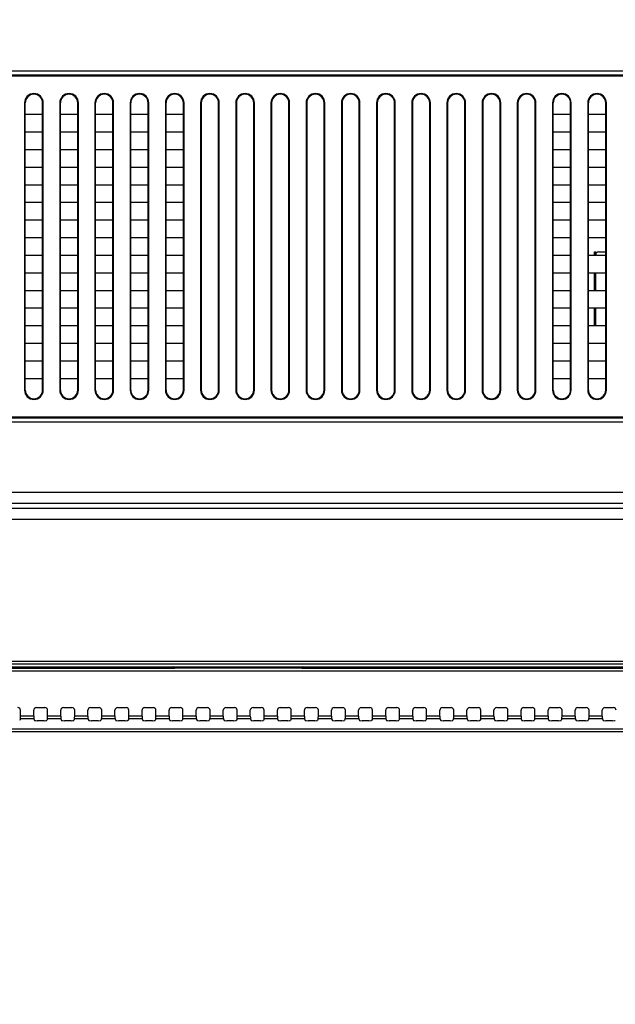
# Model space of a CAD drawing. Units: millimetres. Extents: x 0 to 5000, y 0 to 2500.
# Drawn here: x 4033 to 4143, y 1071 to 1252 of the extents above; entities that cross this region are included whole.
import ezdxf

# ---------------------------------------------------------------- set-up
doc = ezdxf.new("R2010")
doc.units = ezdxf.units.MM
doc.header["$LTSCALE"] = 275
doc.layers.get('0').update_dxf_attribs({"linetype": 'CONTINUOUS'})
for name, color, linetype in [('7_ALL_FEATURES', 7, 'CONTINUOUS'), ('DEF_DRAFT_DIM', 7, 'CONTINUOUS'), ('MANIFOLD_SOLID_BREP_1481440', 7, 'CONTINUOUS')]:
    doc.layers.add(name, color=color, linetype=linetype)
doc.styles.get("Standard").update_dxf_attribs({"font": 'txt', "width": 0.8})
doc.dimstyles.new('DIMSTYLE_1', dxfattribs={"dimtxt": 7, "dimasz": 0.1875, "dimexe": 0.125, "dimexo": 0.0625, "dimgap": 3.5, "dimtad": 0, "dimtih": 1, "dimtoh": 1, "dimdsep": 46, "dimtxsty": 'Standard', "dimblk": 'CLOSED', "dimblk1": 'CLOSED', "dimblk2": 'CLOSED', "dimcen": 0.09, "dimadec": 0, "dimazin": 0, "dimtfac": 1, "dimtofl": 0, "dimtmove": 0, "dimatfit": 3, "dimldrblk": 'CLOSED', "dimfxl": 1, "dimtolj": 1, "dimarcsym": 0})

# ---------------------------------------------------------------- blocks, each defined once
blk = doc.blocks.new('_CLOSED')
at = {"color": 0, "linetype": 'ByBlock'}
for p, q in [((0, 0), (-1, 0.17)), ((-1, 0.17), (-1, -0.17)), ((-1, -0.17), (0, 0)), ((-1, 0), (0, 0))]:
    blk.add_line(p, q, dxfattribs=at)
blk = doc.blocks.new('*D29')
at = {"layer": 'DEF_DRAFT_DIM', "color": 2, "linetype": 'Continuous'}
for p, q in [((3974.46, 1427.01), (3974.46, 1430.64)), ((3974.46, 1430.51), (4243.55, 1430.51)), ((4552.9, 1430.51), (4284.15, 1430.51)), ((4552.9, 1427.01), (4552.9, 1430.64)), ((3974.46, 1011.83), (3974.46, 1427.01)), ((4552.9, 1357.85), (4552.9, 1427.01))]:
    blk.add_line(p, q, dxfattribs=at)
at = {"layer": 'DEF_DRAFT_DIM', "color": 2, "linetype": 'Continuous', "xscale": 0.1875, "yscale": 0.1875, "zscale": 0.1875, "rotation": 180}
blk.add_blockref('_CLOSED', (3974.46, 1430.51), dxfattribs=at)
at = {"layer": 'DEF_DRAFT_DIM', "color": 2, "linetype": 'Continuous', "xscale": 0.1875, "yscale": 0.1875, "zscale": 0.1875}
blk.add_blockref('_CLOSED', (4552.9, 1430.51), dxfattribs=at)
at = {"layer": 'DEF_DRAFT_DIM', "color": 2, "linetype": 'Continuous', "insert": (4263.85, 1434.01), "char_height": 7, "width": 33.6, "attachment_point": 2, "line_spacing_factor": 0.9}
blk.add_mtext('578.45', dxfattribs=at)

msp = doc.modelspace()

# ---------------------------------------------------------------- linework, layer by layer
at = {"layer": '7_ALL_FEATURES', "color": 7, "linetype": 'Continuous'}
for p, q in [((3311.71, 1242.977), (4337.21, 1242.977)), ((3311.71, 1242.27), (4337.21, 1242.27)), ((3311.71, 1242.063), (4337.21, 1242.063)), ((4033.987, 1237.063), (4034.11, 1237.063)), ((4033.987, 1237.063), (4033.987, 1184.063)), ((4034.11, 1184.063), (4034.11, 1237.063)), ((4037.433, 1237.063), (4037.31, 1237.063)), ((4037.31, 1184.063), (4037.31, 1237.063)), ((4037.433, 1184.063), (4037.433, 1237.063)), ((4040.487, 1237.063), (4040.61, 1237.063)), ((4040.487, 1237.063), (4040.487, 1184.063)), ((4040.61, 1184.063), (4040.61, 1237.063)), ((4043.933, 1237.063), (4043.81, 1237.063)), ((4043.81, 1184.063), (4043.81, 1237.063)), ((4043.933, 1184.063), (4043.933, 1237.063)), ((4046.987, 1237.063), (4047.11, 1237.063)), ((4046.987, 1237.063), (4046.987, 1184.063)), ((4047.11, 1184.063), (4047.11, 1237.063)), ((4050.433, 1237.063), (4050.31, 1237.063)), ((4050.31, 1184.063), (4050.31, 1237.063)), ((4050.433, 1184.063), (4050.433, 1237.063)), ((4053.487, 1237.063), (4053.61, 1237.063)), ((4053.487, 1237.063), (4053.487, 1184.063)), ((4053.61, 1184.063), (4053.61, 1237.063)), ((4056.933, 1237.063), (4056.81, 1237.063)), ((4056.81, 1184.063), (4056.81, 1237.063)), ((4056.933, 1184.063), (4056.933, 1237.063)), ((4059.987, 1237.063), (4060.11, 1237.063)), ((4059.987, 1237.063), (4059.987, 1184.063)), ((4060.11, 1184.063), (4060.11, 1237.063)), ((4063.433, 1237.063), (4063.31, 1237.063)), ((4063.31, 1184.063), (4063.31, 1237.063)), ((4063.433, 1184.063), (4063.433, 1237.063)), ((4066.487, 1237.063), (4066.61, 1237.063)), ((4066.487, 1237.063), (4066.487, 1184.063)), ((4066.61, 1237.063), (4066.61, 1184.063)), ((4069.933, 1237.063), (4069.81, 1237.063)), ((4069.81, 1184.063), (4069.81, 1237.063)), ((4069.933, 1184.063), (4069.933, 1237.063)), ((4072.987, 1237.063), (4073.11, 1237.063)), ((4072.987, 1237.063), (4072.987, 1184.063)), ((4073.11, 1237.063), (4073.11, 1184.063)), ((4076.433, 1237.063), (4076.31, 1237.063)), ((4076.31, 1184.063), (4076.31, 1237.063)), ((4076.433, 1184.063), (4076.433, 1237.063)), ((4079.487, 1237.063), (4079.61, 1237.063)), ((4079.487, 1237.063), (4079.487, 1184.063)), ((4079.61, 1237.063), (4079.61, 1184.063)), ((4082.933, 1237.063), (4082.81, 1237.063)), ((4082.81, 1184.063), (4082.81, 1237.063)), ((4082.933, 1184.063), (4082.933, 1237.063)), ((4085.987, 1237.063), (4086.11, 1237.063)), ((4085.987, 1237.063), (4085.987, 1184.063)), ((4086.11, 1237.063), (4086.11, 1184.063)), ((4089.433, 1237.063), (4089.31, 1237.063)), ((4089.31, 1184.063), (4089.31, 1237.063)), ((4089.433, 1184.063), (4089.433, 1237.063)), ((4092.487, 1237.063), (4092.61, 1237.063)), ((4092.487, 1237.063), (4092.487, 1184.063)), ((4092.61, 1237.063), (4092.61, 1184.063)), ((4095.933, 1237.063), (4095.81, 1237.063)), ((4095.81, 1184.063), (4095.81, 1237.063)), ((4095.933, 1184.063), (4095.933, 1237.063)), ((4098.987, 1237.063), (4099.11, 1237.063)), ((4098.987, 1237.063), (4098.987, 1184.063)), ((4099.11, 1237.063), (4099.11, 1184.063)), ((4102.433, 1237.063), (4102.31, 1237.063)), ((4102.31, 1184.063), (4102.31, 1237.063)), ((4102.433, 1184.063), (4102.433, 1237.063)), ((4105.487, 1237.063), (4105.61, 1237.063)), ((4105.487, 1237.063), (4105.487, 1184.063)), ((4105.61, 1237.063), (4105.61, 1184.063)), ((4108.933, 1237.063), (4108.81, 1237.063)), ((4108.81, 1184.063), (4108.81, 1237.063)), ((4108.933, 1184.063), (4108.933, 1237.063)), ((4111.987, 1237.063), (4112.11, 1237.063)), ((4111.987, 1237.063), (4111.987, 1184.063)), ((4112.11, 1237.063), (4112.11, 1184.063)), ((4115.433, 1237.063), (4115.31, 1237.063)), ((4115.31, 1184.063), (4115.31, 1237.063)), ((4115.433, 1184.063), (4115.433, 1237.063)), ((4118.487, 1237.063), (4118.61, 1237.063)), ((4118.487, 1237.063), (4118.487, 1184.063)), ((4118.61, 1237.063), (4118.61, 1184.063)), ((4121.933, 1237.063), (4121.81, 1237.063)), ((4121.81, 1184.063), (4121.81, 1237.063)), ((4121.933, 1184.063), (4121.933, 1237.063)), ((4124.987, 1237.063), (4125.11, 1237.063)), ((4124.987, 1237.063), (4124.987, 1184.063)), ((4125.11, 1237.063), (4125.11, 1184.063)), ((4128.433, 1237.063), (4128.31, 1237.063)), ((4128.31, 1184.063), (4128.31, 1237.063)), ((4128.433, 1184.063), (4128.433, 1237.063)), ((4131.487, 1237.063), (4131.61, 1237.063)), ((4131.487, 1237.063), (4131.487, 1184.063)), ((4131.61, 1184.063), (4131.61, 1237.063)), ((4134.933, 1237.063), (4134.81, 1237.063)), ((4134.81, 1184.063), (4134.81, 1237.063)), ((4134.933, 1184.063), (4134.933, 1237.063)), ((4137.987, 1237.063), (4138.11, 1237.063)), ((4137.987, 1237.063), (4137.987, 1184.063)), ((4138.11, 1184.063), (4138.11, 1237.063)), ((4141.433, 1237.063), (4141.31, 1237.063)), ((4141.31, 1184.063), (4141.31, 1237.063)), ((4141.433, 1184.063), (4141.433, 1237.063)), ((4034.11, 1234.963), (4037.31, 1234.963)), ((4040.61, 1234.963), (4043.81, 1234.963)), ((4047.11, 1234.963), (4050.31, 1234.963)), ((4053.61, 1234.963), (4056.81, 1234.963)), ((4060.11, 1234.963), (4063.31, 1234.963)), ((4131.61, 1234.963), (4134.81, 1234.963)), ((4138.11, 1234.963), (4141.31, 1234.963)), ((4037.31, 1231.663), (4034.11, 1231.663)), ((4043.81, 1231.663), (4040.61, 1231.663)), ((4050.31, 1231.663), (4047.11, 1231.663)), ((4056.81, 1231.663), (4053.61, 1231.663)), ((4063.31, 1231.663), (4060.11, 1231.663)), ((4134.81, 1231.663), (4131.61, 1231.663)), ((4141.31, 1231.663), (4138.11, 1231.663)), ((4034.11, 1228.463), (4037.31, 1228.463)), ((4040.61, 1228.463), (4043.81, 1228.463)), ((4047.11, 1228.463), (4050.31, 1228.463)), ((4053.61, 1228.463), (4056.81, 1228.463)), ((4060.11, 1228.463), (4063.31, 1228.463)), ((4131.61, 1228.463), (4134.81, 1228.463)), ((4138.11, 1228.463), (4141.31, 1228.463)), ((4037.31, 1225.163), (4034.11, 1225.163)), ((4043.81, 1225.163), (4040.61, 1225.163)), ((4050.31, 1225.163), (4047.11, 1225.163)), ((4056.81, 1225.163), (4053.61, 1225.163)), ((4063.31, 1225.163), (4060.11, 1225.163)), ((4134.81, 1225.163), (4131.61, 1225.163)), ((4141.31, 1225.163), (4138.11, 1225.163)), ((4034.11, 1221.963), (4037.31, 1221.963)), ((4040.61, 1221.963), (4043.81, 1221.963)), ((4047.11, 1221.963), (4050.31, 1221.963)), ((4053.61, 1221.963), (4056.81, 1221.963)), ((4060.11, 1221.963), (4063.31, 1221.963)), ((4131.61, 1221.963), (4134.81, 1221.963)), ((4138.11, 1221.963), (4141.31, 1221.963)), ((4037.31, 1218.663), (4034.11, 1218.663)), ((4043.81, 1218.663), (4040.61, 1218.663)), ((4050.31, 1218.663), (4047.11, 1218.663)), ((4056.81, 1218.663), (4053.61, 1218.663)), ((4063.31, 1218.663), (4060.11, 1218.663)), ((4134.81, 1218.663), (4131.61, 1218.663)), ((4141.31, 1218.663), (4138.11, 1218.663)), ((4034.11, 1215.463), (4037.31, 1215.463)), ((4040.61, 1215.463), (4043.81, 1215.463)), ((4047.11, 1215.463), (4050.31, 1215.463)), ((4053.61, 1215.463), (4056.81, 1215.463)), ((4060.11, 1215.463), (4063.31, 1215.463)), ((4131.61, 1215.463), (4134.81, 1215.463)), ((4138.11, 1215.463), (4141.31, 1215.463)), ((4037.31, 1212.163), (4034.11, 1212.163)), ((4043.81, 1212.163), (4040.61, 1212.163)), ((4050.31, 1212.163), (4047.11, 1212.163)), ((4056.81, 1212.163), (4053.61, 1212.163)), ((4063.31, 1212.163), (4060.11, 1212.163)), ((4134.81, 1212.163), (4131.61, 1212.163)), ((4141.31, 1212.163), (4138.11, 1212.163)), ((4034.11, 1208.963), (4037.31, 1208.963)), ((4040.61, 1208.963), (4043.81, 1208.963)), ((4047.11, 1208.963), (4050.31, 1208.963)), ((4053.61, 1208.963), (4056.81, 1208.963)), ((4060.11, 1208.963), (4063.31, 1208.963)), ((4131.61, 1208.963), (4134.81, 1208.963)), ((4138.11, 1208.963), (4141.31, 1208.963)), ((4037.31, 1205.663), (4034.11, 1205.663)), ((4043.81, 1205.663), (4040.61, 1205.663)), ((4050.31, 1205.663), (4047.11, 1205.663)), ((4056.81, 1205.663), (4053.61, 1205.663)), ((4063.31, 1205.663), (4060.11, 1205.663)), ((4134.81, 1205.663), (4131.61, 1205.663)), ((4141.31, 1205.663), (4138.11, 1205.663)), ((4034.11, 1202.463), (4037.31, 1202.463)), ((4040.61, 1202.463), (4043.81, 1202.463)), ((4047.11, 1202.463), (4050.31, 1202.463)), ((4053.61, 1202.463), (4056.81, 1202.463)), ((4060.11, 1202.463), (4063.31, 1202.463)), ((4131.61, 1202.463), (4134.81, 1202.463)), ((4138.11, 1202.463), (4141.31, 1202.463)), ((4037.31, 1199.163), (4034.11, 1199.163)), ((4043.81, 1199.163), (4040.61, 1199.163)), ((4050.31, 1199.163), (4047.11, 1199.163)), ((4056.81, 1199.163), (4053.61, 1199.163)), ((4063.31, 1199.163), (4060.11, 1199.163)), ((4134.81, 1199.163), (4131.61, 1199.163)), ((4141.31, 1199.163), (4138.11, 1199.163)), ((4034.11, 1195.963), (4037.31, 1195.963)), ((4040.61, 1195.963), (4043.81, 1195.963)), ((4047.11, 1195.963), (4050.31, 1195.963)), ((4053.61, 1195.963), (4056.81, 1195.963)), ((4060.11, 1195.963), (4063.31, 1195.963)), ((4131.61, 1195.963), (4134.81, 1195.963)), ((4138.11, 1195.963), (4141.31, 1195.963)), ((4037.31, 1192.663), (4034.11, 1192.663)), ((4043.81, 1192.663), (4040.61, 1192.663)), ((4050.31, 1192.663), (4047.11, 1192.663)), ((4056.81, 1192.663), (4053.61, 1192.663)), ((4063.31, 1192.663), (4060.11, 1192.663)), ((4134.81, 1192.663), (4131.61, 1192.663)), ((4141.31, 1192.663), (4138.11, 1192.663)), ((4034.11, 1189.463), (4037.31, 1189.463)), ((4040.61, 1189.463), (4043.81, 1189.463)), ((4047.11, 1189.463), (4050.31, 1189.463)), ((4053.61, 1189.463), (4056.81, 1189.463)), ((4060.11, 1189.463), (4063.31, 1189.463)), ((4131.61, 1189.463), (4134.81, 1189.463)), ((4138.11, 1189.463), (4141.31, 1189.463)), ((4037.31, 1186.163), (4034.11, 1186.163)), ((4043.81, 1186.163), (4040.61, 1186.163)), ((4050.31, 1186.163), (4047.11, 1186.163)), ((4056.81, 1186.163), (4053.61, 1186.163)), ((4063.31, 1186.163), (4060.11, 1186.163)), ((4134.81, 1186.163), (4131.61, 1186.163)), ((4141.31, 1186.163), (4138.11, 1186.163)), ((4033.987, 1184.063), (4034.11, 1184.063)), ((4037.433, 1184.063), (4037.31, 1184.063)), ((4040.487, 1184.063), (4040.61, 1184.063)), ((4043.933, 1184.063), (4043.81, 1184.063)), ((4046.987, 1184.063), (4047.11, 1184.063)), ((4050.433, 1184.063), (4050.31, 1184.063)), ((4053.487, 1184.063), (4053.61, 1184.063)), ((4056.933, 1184.063), (4056.81, 1184.063)), ((4059.987, 1184.063), (4060.11, 1184.063)), ((4063.433, 1184.063), (4063.31, 1184.063)), ((4066.487, 1184.063), (4066.61, 1184.063)), ((4069.933, 1184.063), (4069.81, 1184.063)), ((4072.987, 1184.063), (4073.11, 1184.063)), ((4076.433, 1184.063), (4076.31, 1184.063)), ((4079.487, 1184.063), (4079.61, 1184.063)), ((4082.933, 1184.063), (4082.81, 1184.063)), ((4085.987, 1184.063), (4086.11, 1184.063)), ((4089.433, 1184.063), (4089.31, 1184.063)), ((4092.487, 1184.063), (4092.61, 1184.063)), ((4095.933, 1184.063), (4095.81, 1184.063)), ((4098.987, 1184.063), (4099.11, 1184.063)), ((4102.433, 1184.063), (4102.31, 1184.063)), ((4105.487, 1184.063), (4105.61, 1184.063)), ((4108.933, 1184.063), (4108.81, 1184.063)), ((4111.987, 1184.063), (4112.11, 1184.063)), ((4115.433, 1184.063), (4115.31, 1184.063)), ((4118.487, 1184.063), (4118.61, 1184.063)), ((4121.933, 1184.063), (4121.81, 1184.063)), ((4124.987, 1184.063), (4125.11, 1184.063)), ((4128.433, 1184.063), (4128.31, 1184.063)), ((4131.487, 1184.063), (4131.61, 1184.063)), ((4134.933, 1184.063), (4134.81, 1184.063)), ((4137.987, 1184.063), (4138.11, 1184.063)), ((4141.433, 1184.063), (4141.31, 1184.063)), ((4337.21, 1179.063), (3311.71, 1179.063)), ((4337.21, 1178.856), (3311.71, 1178.856)), ((4337.21, 1178.149), (3311.71, 1178.149)), ((4409.56, 1165.132), (3239.36, 1165.132)), ((4409.56, 1163.147), (3239.36, 1163.147)), ((3239.36, 1162.24), (4409.56, 1162.24)), ((3239.36, 1160.255), (4409.56, 1160.255)), ((4384.56, 1133.948), (3264.36, 1133.948)), ((4384.56, 1133.448), (3264.36, 1133.448)), ((4060.923, 1132.893), (4007.727, 1132.893)), ((4009, 1132.74), (4061.267, 1132.74)), ((4269.71, 1132.71), (4011.23, 1132.71)), ((4269.62, 1132.211), (4011.293, 1132.211)), ((4060.923, 1132.893), (4060.993, 1132.933)), ((4061.532, 1132.742), (4061.267, 1132.74)), ((4061.505, 1132.741), (4061.505, 1132.958)), ((4061.525, 1132.958), (4085.395, 1132.958)), ((4061.627, 1132.743), (4061.532, 1132.742)), ((4061.673, 1132.744), (4061.627, 1132.743)), ((4061.715, 1132.745), (4061.673, 1132.744)), ((4061.715, 1132.745), (4061.726, 1132.745)), ((4085.194, 1132.745), (4061.726, 1132.745)), ((4062.176, 1132.958), (4062.176, 1132.745)), ((4062.895, 1132.958), (4062.895, 1132.745)), ((4084.025, 1132.745), (4084.025, 1132.958)), ((4084.744, 1132.745), (4084.744, 1132.958)), ((4085.206, 1132.745), (4085.194, 1132.745)), ((4085.218, 1132.745), (4085.206, 1132.745)), ((4085.242, 1132.744), (4085.218, 1132.745)), ((4085.262, 1132.744), (4085.242, 1132.744)), ((4085.325, 1132.742), (4085.262, 1132.744)), ((4085.391, 1132.742), (4085.325, 1132.742)), ((4085.653, 1132.74), (4085.391, 1132.742)), ((4085.415, 1132.958), (4085.415, 1132.741)), ((4085.653, 1132.74), (4227.267, 1132.74)), ((4085.927, 1132.933), (4085.997, 1132.893)), ((4173.425, 1132.893), (4085.997, 1132.893)), ((4033.243, 1123.905), (4033.243, 1124.963)), ((4035.677, 1123.905), (4035.677, 1124.963)), ((4036.177, 1125.463), (4037.743, 1125.463)), ((4038.243, 1123.905), (4038.243, 1124.963)), ((4040.677, 1123.905), (4040.677, 1124.963)), ((4041.177, 1125.463), (4042.743, 1125.463)), ((4043.243, 1123.905), (4043.243, 1124.963)), ((4045.677, 1123.905), (4045.677, 1124.963)), ((4046.177, 1125.463), (4047.743, 1125.463)), ((4048.243, 1123.905), (4048.243, 1124.963)), ((4050.677, 1123.905), (4050.677, 1124.963)), ((4051.177, 1125.463), (4052.743, 1125.463)), ((4053.243, 1123.905), (4053.243, 1124.963)), ((4055.677, 1123.905), (4055.677, 1124.963)), ((4056.177, 1125.463), (4057.743, 1125.463)), ((4058.243, 1123.905), (4058.243, 1124.963)), ((4060.677, 1123.905), (4060.677, 1124.963)), ((4061.177, 1125.463), (4062.743, 1125.463)), ((4063.243, 1123.905), (4063.243, 1124.963)), ((4065.677, 1123.905), (4065.677, 1124.963)), ((4066.177, 1125.463), (4067.743, 1125.463)), ((4068.243, 1123.905), (4068.243, 1124.963)), ((4070.677, 1123.905), (4070.677, 1124.963)), ((4071.177, 1125.463), (4072.743, 1125.463)), ((4073.243, 1123.905), (4073.243, 1124.963)), ((4075.677, 1123.905), (4075.677, 1124.963)), ((4076.177, 1125.463), (4077.743, 1125.463)), ((4078.243, 1123.905), (4078.243, 1124.963)), ((4080.677, 1123.905), (4080.677, 1124.963)), ((4081.177, 1125.463), (4082.743, 1125.463)), ((4083.243, 1123.905), (4083.243, 1124.963)), ((4085.677, 1123.905), (4085.677, 1124.963)), ((4086.177, 1125.463), (4087.743, 1125.463)), ((4088.243, 1123.905), (4088.243, 1124.963)), ((4090.677, 1123.905), (4090.677, 1124.963)), ((4091.177, 1125.463), (4092.743, 1125.463)), ((4093.243, 1123.905), (4093.243, 1124.963)), ((4095.677, 1123.905), (4095.677, 1124.963)), ((4096.177, 1125.463), (4097.743, 1125.463)), ((4098.243, 1123.905), (4098.243, 1124.963)), ((4100.677, 1123.905), (4100.677, 1124.963)), ((4101.177, 1125.463), (4102.743, 1125.463)), ((4103.243, 1123.905), (4103.243, 1124.963)), ((4105.677, 1123.905), (4105.677, 1124.963)), ((4106.177, 1125.463), (4107.743, 1125.463)), ((4108.243, 1123.905), (4108.243, 1124.963)), ((4110.677, 1123.905), (4110.677, 1124.963)), ((4111.177, 1125.463), (4112.743, 1125.463)), ((4113.243, 1123.905), (4113.243, 1124.963)), ((4115.677, 1123.905), (4115.677, 1124.963)), ((4116.177, 1125.463), (4117.743, 1125.463)), ((4118.243, 1123.905), (4118.243, 1124.963)), ((4120.677, 1123.905), (4120.677, 1124.963)), ((4121.177, 1125.463), (4122.743, 1125.463)), ((4123.243, 1123.905), (4123.243, 1124.963)), ((4125.677, 1123.905), (4125.677, 1124.963)), ((4126.177, 1125.463), (4127.743, 1125.463)), ((4128.243, 1123.905), (4128.243, 1124.963)), ((4130.677, 1123.905), (4130.677, 1124.963)), ((4131.177, 1125.463), (4132.743, 1125.463)), ((4133.243, 1123.905), (4133.243, 1124.963)), ((4135.677, 1123.905), (4135.677, 1124.963)), ((4136.177, 1125.463), (4137.743, 1125.463)), ((4138.243, 1123.905), (4138.243, 1124.963)), ((4140.677, 1123.905), (4140.677, 1124.963)), ((4141.177, 1125.463), (4142.743, 1125.463)), ((4033.22, 1123.409), (4033.085, 1123.091)), ((4035.7, 1123.409), (4033.22, 1123.409)), ((4035.677, 1123.905), (4033.243, 1123.905)), ((4035.7, 1123.409), (4035.835, 1123.091)), ((4037.586, 1123.033), (4036.335, 1123.033)), ((4038.22, 1123.409), (4038.085, 1123.091)), ((4040.7, 1123.409), (4038.22, 1123.409)), ((4040.677, 1123.905), (4038.243, 1123.905)), ((4040.7, 1123.409), (4040.835, 1123.091)), ((4042.586, 1123.033), (4041.335, 1123.033)), ((4043.22, 1123.409), (4043.085, 1123.091)), ((4045.7, 1123.409), (4043.22, 1123.409)), ((4045.677, 1123.905), (4043.243, 1123.905)), ((4045.7, 1123.409), (4045.835, 1123.091)), ((4047.586, 1123.033), (4046.335, 1123.033)), ((4048.22, 1123.409), (4048.085, 1123.091)), ((4050.7, 1123.409), (4048.22, 1123.409)), ((4050.677, 1123.905), (4048.243, 1123.905)), ((4050.7, 1123.409), (4050.835, 1123.091)), ((4052.586, 1123.033), (4051.335, 1123.033)), ((4053.22, 1123.409), (4053.085, 1123.091)), ((4055.7, 1123.409), (4053.22, 1123.409)), ((4055.677, 1123.905), (4053.243, 1123.905)), ((4055.7, 1123.409), (4055.835, 1123.091)), ((4057.586, 1123.033), (4056.335, 1123.033)), ((4058.22, 1123.409), (4058.085, 1123.091)), ((4060.7, 1123.409), (4058.22, 1123.409)), ((4060.677, 1123.905), (4058.243, 1123.905)), ((4060.7, 1123.409), (4060.835, 1123.091)), ((4062.586, 1123.033), (4061.335, 1123.033)), ((4063.22, 1123.409), (4063.085, 1123.091)), ((4065.7, 1123.409), (4063.22, 1123.409)), ((4065.677, 1123.905), (4063.243, 1123.905)), ((4065.7, 1123.409), (4065.835, 1123.091)), ((4067.586, 1123.033), (4066.335, 1123.033)), ((4068.22, 1123.409), (4068.085, 1123.091)), ((4070.7, 1123.409), (4068.22, 1123.409)), ((4070.677, 1123.905), (4068.243, 1123.905)), ((4070.7, 1123.409), (4070.835, 1123.091)), ((4072.586, 1123.033), (4071.335, 1123.033)), ((4073.22, 1123.409), (4073.085, 1123.091)), ((4075.7, 1123.409), (4073.22, 1123.409)), ((4075.677, 1123.905), (4073.243, 1123.905)), ((4075.7, 1123.409), (4075.835, 1123.091)), ((4077.586, 1123.033), (4076.335, 1123.033)), ((4078.22, 1123.409), (4078.085, 1123.091)), ((4080.7, 1123.409), (4078.22, 1123.409)), ((4080.677, 1123.905), (4078.243, 1123.905)), ((4080.7, 1123.409), (4080.835, 1123.091)), ((4082.586, 1123.033), (4081.335, 1123.033)), ((4083.22, 1123.409), (4083.085, 1123.091)), ((4085.7, 1123.409), (4083.22, 1123.409)), ((4085.677, 1123.905), (4083.243, 1123.905)), ((4085.7, 1123.409), (4085.835, 1123.091)), ((4087.586, 1123.033), (4086.335, 1123.033)), ((4088.22, 1123.409), (4088.085, 1123.091)), ((4090.7, 1123.409), (4088.22, 1123.409)), ((4090.677, 1123.905), (4088.243, 1123.905)), ((4090.7, 1123.409), (4090.835, 1123.091)), ((4092.586, 1123.033), (4091.335, 1123.033)), ((4093.22, 1123.409), (4093.085, 1123.091)), ((4095.7, 1123.409), (4093.22, 1123.409)), ((4095.677, 1123.905), (4093.243, 1123.905)), ((4095.7, 1123.409), (4095.835, 1123.091)), ((4097.586, 1123.033), (4096.335, 1123.033)), ((4098.22, 1123.409), (4098.085, 1123.091)), ((4100.7, 1123.409), (4098.22, 1123.409)), ((4100.677, 1123.905), (4098.243, 1123.905)), ((4100.7, 1123.409), (4100.835, 1123.091)), ((4102.586, 1123.033), (4101.335, 1123.033)), ((4103.22, 1123.409), (4103.085, 1123.091)), ((4105.7, 1123.409), (4103.22, 1123.409)), ((4105.677, 1123.905), (4103.243, 1123.905)), ((4105.7, 1123.409), (4105.835, 1123.091)), ((4107.586, 1123.033), (4106.335, 1123.033)), ((4108.22, 1123.409), (4108.085, 1123.091)), ((4110.7, 1123.409), (4108.22, 1123.409)), ((4110.677, 1123.905), (4108.243, 1123.905)), ((4110.7, 1123.409), (4110.835, 1123.091)), ((4112.586, 1123.033), (4111.335, 1123.033)), ((4113.22, 1123.409), (4113.085, 1123.091)), ((4115.7, 1123.409), (4113.22, 1123.409)), ((4115.677, 1123.905), (4113.243, 1123.905)), ((4115.7, 1123.409), (4115.835, 1123.091)), ((4117.586, 1123.033), (4116.335, 1123.033)), ((4118.22, 1123.409), (4118.085, 1123.091)), ((4120.7, 1123.409), (4118.22, 1123.409)), ((4120.677, 1123.905), (4118.243, 1123.905)), ((4120.7, 1123.409), (4120.835, 1123.091)), ((4122.586, 1123.033), (4121.335, 1123.033)), ((4123.22, 1123.409), (4123.085, 1123.091)), ((4125.7, 1123.409), (4123.22, 1123.409)), ((4125.677, 1123.905), (4123.243, 1123.905)), ((4125.7, 1123.409), (4125.835, 1123.091)), ((4127.586, 1123.033), (4126.335, 1123.033)), ((4128.22, 1123.409), (4128.085, 1123.091)), ((4130.7, 1123.409), (4128.22, 1123.409)), ((4130.677, 1123.905), (4128.243, 1123.905)), ((4130.7, 1123.409), (4130.835, 1123.091)), ((4132.586, 1123.033), (4131.335, 1123.033)), ((4133.22, 1123.409), (4133.085, 1123.091)), ((4135.7, 1123.409), (4133.22, 1123.409)), ((4135.677, 1123.905), (4133.243, 1123.905)), ((4135.7, 1123.409), (4135.835, 1123.091)), ((4137.586, 1123.033), (4136.335, 1123.033)), ((4138.22, 1123.409), (4138.085, 1123.091)), ((4140.7, 1123.409), (4138.22, 1123.409)), ((4140.677, 1123.905), (4138.243, 1123.905)), ((4140.7, 1123.409), (4140.835, 1123.091)), ((4142.586, 1123.033), (4141.335, 1123.033)), ((3419.66, 1121.528), (4229.26, 1121.528)), ((3419.66, 1121.031), (4229.26, 1121.031))]:
    msp.add_line(p, q, dxfattribs=at)
for centre, radius, start, end in [((4035.71, 1237.063), 1.723, 0, 180), ((4035.71, 1237.063), 1.6, 0, 180), ((4042.21, 1237.063), 1.723, 0, 180), ((4042.21, 1237.063), 1.6, 0, 180), ((4048.71, 1237.063), 1.723, 0, 180), ((4048.71, 1237.063), 1.6, 0, 180), ((4055.21, 1237.063), 1.723, 0, 180), ((4055.21, 1237.063), 1.6, 0, 180), ((4061.71, 1237.063), 1.723, 0, 180), ((4061.71, 1237.063), 1.6, 0, 180), ((4068.21, 1237.063), 1.723, 0, 180), ((4068.21, 1237.063), 1.6, 0, 180), ((4074.71, 1237.063), 1.723, 0, 180), ((4074.71, 1237.063), 1.6, 0, 180), ((4081.21, 1237.063), 1.723, 0, 180), ((4081.21, 1237.063), 1.6, 0, 180), ((4087.71, 1237.063), 1.723, 0, 180), ((4087.71, 1237.063), 1.6, 0, 180), ((4094.21, 1237.063), 1.723, 0, 180), ((4094.21, 1237.063), 1.6, 0, 180), ((4100.71, 1237.063), 1.723, 0, 180), ((4100.71, 1237.063), 1.6, 0, 180), ((4107.21, 1237.063), 1.723, 0, 180), ((4107.21, 1237.063), 1.6, 0, 180), ((4113.71, 1237.063), 1.723, 0, 180), ((4113.71, 1237.063), 1.6, 0, 180), ((4120.21, 1237.063), 1.723, 0, 180), ((4120.21, 1237.063), 1.6, 0, 180), ((4126.71, 1237.063), 1.723, 0, 180), ((4126.71, 1237.063), 1.6, 0, 180), ((4133.21, 1237.063), 1.723, 0, 180), ((4133.21, 1237.063), 1.6, 0, 180), ((4139.71, 1237.063), 1.723, 0, 180), ((4139.71, 1237.063), 1.6, 0, 180), ((4035.71, 1184.063), 1.723, 180, 360), ((4035.71, 1184.063), 1.6, 180, 360), ((4042.21, 1184.063), 1.723, 180, 360), ((4042.21, 1184.063), 1.6, 180, 360), ((4048.71, 1184.063), 1.723, 180, 360), ((4048.71, 1184.063), 1.6, 180, 360), ((4055.21, 1184.063), 1.723, 180, 360), ((4055.21, 1184.063), 1.6, 180, 360), ((4061.71, 1184.063), 1.723, 180, 360), ((4061.71, 1184.063), 1.6, 180, 360), ((4068.21, 1184.063), 1.723, 180, 360), ((4068.21, 1184.063), 1.6, 180, 360), ((4074.71, 1184.063), 1.723, 180, 360), ((4074.71, 1184.063), 1.6, 180, 360), ((4081.21, 1184.063), 1.723, 180, 360), ((4081.21, 1184.063), 1.6, 180, 360), ((4087.71, 1184.063), 1.723, 180, 360), ((4087.71, 1184.063), 1.6, 180, 360), ((4094.21, 1184.063), 1.723, 180, 360), ((4094.21, 1184.063), 1.6, 180, 360), ((4100.71, 1184.063), 1.723, 180, 360), ((4100.71, 1184.063), 1.6, 180, 360), ((4107.21, 1184.063), 1.723, 180, 360), ((4107.21, 1184.063), 1.6, 180, 360), ((4113.71, 1184.063), 1.723, 180, 360), ((4113.71, 1184.063), 1.6, 180, 360), ((4120.21, 1184.063), 1.723, 180, 360), ((4120.21, 1184.063), 1.6, 180, 360), ((4126.71, 1184.063), 1.723, 180, 360), ((4126.71, 1184.063), 1.6, 180, 360), ((4133.21, 1184.063), 1.723, 180, 360), ((4133.21, 1184.063), 1.6, 180, 360), ((4139.71, 1184.063), 1.723, 180, 360), ((4139.71, 1184.063), 1.6, 180, 360), ((4061.276, 1157.397), 24.657, 269.97781, 270.56762), ((4085.302, 1135.39), 2.646, 267.6536, 268.29588), ((4085.368, 1137.687), 4.945, 268.32291, 268.79707), ((4085.508, 1144.5), 11.759, 268.80999, 269.42747), ((4085.643, 1157.099), 24.359, 269.40769, 270.02509)]:
    msp.add_arc(centre, radius, start, end, dxfattribs=at)
for centre, major_axis, ratio, start_param, end_param in [((4060.923, 1132.593), (0, 0.3), 0.0524078, 0.4703096, 1.0539747), ((4061.493, 1132.932), (0.502, 0.002), 0.0524939, 1.5057598, 3.0484257), ((4085.427, 1132.932), (0.502, -0.002), 0.0524939, 0.093167, 1.6358329), ((4085.997, 1132.593), (0, 0.3), 0.0524078, -1.0539747, -0.0296706), ((4032.743, 1124.963), (0.501, 0), 0.9986295, 0, 1.5707963), ((4036.177, 1124.963), (0.501, 0), 0.9986295, 1.5707963, 3.1415927), ((4037.743, 1124.963), (0.501, 0), 0.9986295, 0, 1.5707963), ((4041.177, 1124.963), (0.501, 0), 0.9986295, 1.5707963, 3.1415927), ((4042.743, 1124.963), (0.501, 0), 0.9986295, 0, 1.5707963), ((4046.177, 1124.963), (0.501, 0), 0.9986295, 1.5707963, 3.1415927), ((4047.743, 1124.963), (0.501, 0), 0.9986295, 0, 1.5707963), ((4051.177, 1124.963), (0.501, 0), 0.9986295, 1.5707963, 3.1415927), ((4052.743, 1124.963), (0.501, 0), 0.9986295, 0, 1.5707963), ((4056.177, 1124.963), (0.501, 0), 0.9986295, 1.5707963, 3.1415927), ((4057.743, 1124.963), (0.501, 0), 0.9986295, 0, 1.5707963), ((4061.177, 1124.963), (0.501, 0), 0.9986295, 1.5707963, 3.1415927), ((4062.743, 1124.963), (0.501, 0), 0.9986295, 0, 1.5707963), ((4066.177, 1124.963), (0.501, 0), 0.9986295, 1.5707963, 3.1415927), ((4067.743, 1124.963), (0.501, 0), 0.9986295, 0, 1.5707963), ((4071.177, 1124.963), (0.501, 0), 0.9986295, 1.5707963, 3.1415927), ((4072.743, 1124.963), (0.501, 0), 0.9986295, 0, 1.5707963), ((4076.177, 1124.963), (0.501, 0), 0.9986295, 1.5707963, 3.1415927), ((4077.743, 1124.963), (0.501, 0), 0.9986295, 0, 1.5707963), ((4081.177, 1124.963), (0.501, 0), 0.9986295, 1.5707963, 3.1415927), ((4082.743, 1124.963), (0.501, 0), 0.9986295, 0, 1.5707963), ((4086.177, 1124.963), (0.501, 0), 0.9986295, 1.5707963, 3.1415927), ((4087.743, 1124.963), (0.501, 0), 0.9986295, 0, 1.5707963), ((4091.177, 1124.963), (0.501, 0), 0.9986295, 1.5707963, 3.1415927), ((4092.743, 1124.963), (0.501, 0), 0.9986295, 0, 1.5707963), ((4096.177, 1124.963), (0.501, 0), 0.9986295, 1.5707963, 3.1415927), ((4097.743, 1124.963), (0.501, 0), 0.9986295, 0, 1.5707963), ((4101.177, 1124.963), (0.501, 0), 0.9986295, 1.5707963, 3.1415927), ((4102.743, 1124.963), (0.501, 0), 0.9986295, 0, 1.5707963), ((4106.177, 1124.963), (0.501, 0), 0.9986295, 1.5707963, 3.1415927), ((4107.743, 1124.963), (0.501, 0), 0.9986295, 0, 1.5707963), ((4111.177, 1124.963), (0.501, 0), 0.9986295, 1.5707963, 3.1415927), ((4112.743, 1124.963), (0.501, 0), 0.9986295, 0, 1.5707963), ((4116.177, 1124.963), (0.501, 0), 0.9986295, 1.5707963, 3.1415927), ((4117.743, 1124.963), (0.501, 0), 0.9986295, 0, 1.5707963), ((4121.177, 1124.963), (0.501, 0), 0.9986295, 1.5707963, 3.1415927), ((4122.743, 1124.963), (0.501, 0), 0.9986295, 0, 1.5707963), ((4126.177, 1124.963), (0.501, 0), 0.9986295, 1.5707963, 3.1415927), ((4127.743, 1124.963), (0.501, 0), 0.9986295, 0, 1.5707963), ((4131.177, 1124.963), (0.501, 0), 0.9986295, 1.5707963, 3.1415927), ((4132.743, 1124.963), (0.501, 0), 0.9986295, 0, 1.5707963), ((4136.177, 1124.963), (0.501, 0), 0.9986295, 1.5707963, 3.1415927), ((4137.743, 1124.963), (0.501, 0), 0.9986295, 0, 1.5707963), ((4141.177, 1124.963), (0.501, 0), 0.9986295, 1.5707963, 3.1415927), ((4142.743, 1124.963), (0.501, 0), 0.9986295, 0, 1.5707963), ((4033.217, 1123.905), (0, 0.5), 0.0524078, -3.0194196, -1.5707963), ((4035.703, 1123.905), (0, 0.5), 0.0524078, -4.712389, -3.2637657), ((4036.335, 1123.094), (0.5, 0), 0.1227846, -3.0892328, -1.5707963), ((4037.586, 1123.094), (0.5, 0), 0.1227846, -1.5707963, -0.0523599), ((4038.217, 1123.905), (0, 0.5), 0.0524078, -3.0194196, -1.5707963), ((4040.703, 1123.905), (0, 0.5), 0.0524078, -4.712389, -3.2637657), ((4041.335, 1123.094), (0.5, 0), 0.1227846, -3.0892328, -1.5707963), ((4042.586, 1123.094), (0.5, 0), 0.1227846, -1.5707963, -0.0523599), ((4043.217, 1123.905), (0, 0.5), 0.0524078, -3.0194196, -1.5707963), ((4045.703, 1123.905), (0, 0.5), 0.0524078, -4.712389, -3.2637657), ((4046.335, 1123.094), (0.5, 0), 0.1227846, -3.0892328, -1.5707963), ((4047.586, 1123.094), (0.5, 0), 0.1227846, -1.5707963, -0.0523599), ((4048.217, 1123.905), (0, 0.5), 0.0524078, -3.0194196, -1.5707963), ((4050.703, 1123.905), (0, 0.5), 0.0524078, -4.712389, -3.2637657), ((4051.335, 1123.094), (0.5, 0), 0.1227846, -3.0892328, -1.5707963), ((4052.586, 1123.094), (0.5, 0), 0.1227846, -1.5707963, -0.0523599), ((4053.217, 1123.905), (0, 0.5), 0.0524078, -3.0194196, -1.5707963), ((4055.703, 1123.905), (0, 0.5), 0.0524078, -4.712389, -3.2637657), ((4056.335, 1123.094), (0.5, 0), 0.1227846, -3.0892328, -1.5707963), ((4057.586, 1123.094), (0.5, 0), 0.1227846, -1.5707963, -0.0523599), ((4058.217, 1123.905), (0, 0.5), 0.0524078, -3.0194196, -1.5707963), ((4060.703, 1123.905), (0, 0.5), 0.0524078, -4.712389, -3.2637657), ((4061.335, 1123.094), (0.5, 0), 0.1227846, -3.0892328, -1.5707963), ((4062.586, 1123.094), (0.5, 0), 0.1227846, -1.5707963, -0.0523599), ((4063.217, 1123.905), (0, 0.5), 0.0524078, -3.0194196, -1.5707963), ((4065.703, 1123.905), (0, 0.5), 0.0524078, -4.712389, -3.2637657), ((4066.335, 1123.094), (0.5, 0), 0.1227846, -3.0892328, -1.5707963), ((4067.586, 1123.094), (0.5, 0), 0.1227846, -1.5707963, -0.0523599), ((4068.217, 1123.905), (0, 0.5), 0.0524078, -3.0194196, -1.5707963), ((4070.703, 1123.905), (0, 0.5), 0.0524078, -4.712389, -3.2637657), ((4071.335, 1123.094), (0.5, 0), 0.1227846, -3.0892328, -1.5707963), ((4072.586, 1123.094), (0.5, 0), 0.1227846, -1.5707963, -0.0523599), ((4073.217, 1123.905), (0, 0.5), 0.0524078, -3.0194196, -1.5707963), ((4075.703, 1123.905), (0, 0.5), 0.0524078, -4.712389, -3.2637657), ((4076.335, 1123.094), (0.5, 0), 0.1227846, -3.0892328, -1.5707963), ((4077.586, 1123.094), (0.5, 0), 0.1227846, -1.5707963, -0.0523599), ((4078.217, 1123.905), (0, 0.5), 0.0524078, -3.0194196, -1.5707963), ((4080.703, 1123.905), (0, 0.5), 0.0524078, -4.712389, -3.2637657), ((4081.335, 1123.094), (0.5, 0), 0.1227846, -3.0892328, -1.5707963), ((4082.586, 1123.094), (0.5, 0), 0.1227846, -1.5707963, -0.0523599), ((4083.217, 1123.905), (0, 0.5), 0.0524078, -3.0194196, -1.5707963), ((4085.703, 1123.905), (0, 0.5), 0.0524078, -4.712389, -3.2637657), ((4086.335, 1123.094), (0.5, 0), 0.1227846, -3.0892328, -1.5707963), ((4087.586, 1123.094), (0.5, 0), 0.1227846, -1.5707963, -0.0523599), ((4088.217, 1123.905), (0, 0.5), 0.0524078, -3.0194196, -1.5707963), ((4090.703, 1123.905), (0, 0.5), 0.0524078, -4.712389, -3.2637657), ((4091.335, 1123.094), (0.5, 0), 0.1227846, -3.0892328, -1.5707963), ((4092.586, 1123.094), (0.5, 0), 0.1227846, -1.5707963, -0.0523599), ((4093.217, 1123.905), (0, 0.5), 0.0524078, -3.0194196, -1.5707963), ((4095.703, 1123.905), (0, 0.5), 0.0524078, -4.712389, -3.2637657), ((4096.335, 1123.094), (0.5, 0), 0.1227846, -3.0892328, -1.5707963), ((4097.586, 1123.094), (0.5, 0), 0.1227846, -1.5707963, -0.0523599), ((4098.217, 1123.905), (0, 0.5), 0.0524078, -3.0194196, -1.5707963), ((4100.703, 1123.905), (0, 0.5), 0.0524078, -4.712389, -3.2637657), ((4101.335, 1123.094), (0.5, 0), 0.1227846, -3.0892328, -1.5707963), ((4102.586, 1123.094), (0.5, 0), 0.1227846, -1.5707963, -0.0523599), ((4103.217, 1123.905), (0, 0.5), 0.0524078, -3.0194196, -1.5707963), ((4105.703, 1123.905), (0, 0.5), 0.0524078, -4.712389, -3.2637657), ((4106.335, 1123.094), (0.5, 0), 0.1227846, -3.0892328, -1.5707963), ((4107.586, 1123.094), (0.5, 0), 0.1227846, -1.5707963, -0.0523599), ((4108.217, 1123.905), (0, 0.5), 0.0524078, -3.0194196, -1.5707963), ((4110.703, 1123.905), (0, 0.5), 0.0524078, -4.712389, -3.2637657), ((4111.335, 1123.094), (0.5, 0), 0.1227846, -3.0892328, -1.5707963), ((4112.586, 1123.094), (0.5, 0), 0.1227846, -1.5707963, -0.0523599), ((4113.217, 1123.905), (0, 0.5), 0.0524078, -3.0194196, -1.5707963), ((4115.703, 1123.905), (0, 0.5), 0.0524078, -4.712389, -3.2637657), ((4116.335, 1123.094), (0.5, 0), 0.1227846, -3.0892328, -1.5707963), ((4117.586, 1123.094), (0.5, 0), 0.1227846, -1.5707963, -0.0523599), ((4118.217, 1123.905), (0, 0.5), 0.0524078, -3.0194196, -1.5707963), ((4120.703, 1123.905), (0, 0.5), 0.0524078, -4.712389, -3.2637657), ((4121.335, 1123.094), (0.5, 0), 0.1227846, -3.0892328, -1.5707963), ((4122.586, 1123.094), (0.5, 0), 0.1227846, -1.5707963, -0.0523599), ((4123.217, 1123.905), (0, 0.5), 0.0524078, -3.0194196, -1.5707963), ((4125.703, 1123.905), (0, 0.5), 0.0524078, -4.712389, -3.2637657), ((4126.335, 1123.094), (0.5, 0), 0.1227846, -3.0892328, -1.5707963), ((4127.586, 1123.094), (0.5, 0), 0.1227846, -1.5707963, -0.0523599), ((4128.217, 1123.905), (0, 0.5), 0.0524078, -3.0194196, -1.5707963), ((4130.703, 1123.905), (0, 0.5), 0.0524078, -4.712389, -3.2637657), ((4131.335, 1123.094), (0.5, 0), 0.1227846, -3.0892328, -1.5707963), ((4132.586, 1123.094), (0.5, 0), 0.1227846, -1.5707963, -0.0523599), ((4133.217, 1123.905), (0, 0.5), 0.0524078, -3.0194196, -1.5707963), ((4135.703, 1123.905), (0, 0.5), 0.0524078, -4.712389, -3.2637657), ((4136.335, 1123.094), (0.5, 0), 0.1227846, -3.0892328, -1.5707963), ((4137.586, 1123.094), (0.5, 0), 0.1227846, -1.5707963, -0.0523599), ((4138.217, 1123.905), (0, 0.5), 0.0524078, -3.0194196, -1.5707963), ((4140.703, 1123.905), (0, 0.5), 0.0524078, -4.712389, -3.2637657), ((4141.335, 1123.094), (0.5, 0), 0.1227846, -3.0892328, -1.5707963), ((4142.586, 1123.094), (0.5, 0), 0.1227846, -1.5707963, -0.0523599)]:
    msp.add_ellipse(centre, major_axis=major_axis, ratio=ratio, start_param=start_param, end_param=end_param, dxfattribs=at)
msp.add_open_spline([(4061.521, 1132.741), (4061.542, 1132.742), (4061.611, 1132.742), (4061.68, 1132.744), (4061.727, 1132.745)], degree=3, knots=[0, 0, 0, 0, 0.3163108, 1, 1, 1, 1], dxfattribs=at)
at = {"layer": 'MANIFOLD_SOLID_BREP_1481440', "color": 7, "linetype": 'Continuous'}
for p, q in [((4139.26, 1209.563), (4139.46, 1209.563)), ((4139.26, 1208.963), (4139.26, 1209.563)), ((4139.46, 1208.963), (4139.46, 1209.563)), ((4139.96, 1209.563), (4141.31, 1209.563)), ((4139.26, 1202.463), (4139.26, 1205.663)), ((4139.46, 1202.463), (4139.46, 1205.663)), ((4139.26, 1195.963), (4139.26, 1199.163)), ((4139.46, 1195.963), (4139.46, 1199.163))]:
    msp.add_line(p, q, dxfattribs=at)
msp.add_arc((4139.96, 1209.063), 0.5, 90, 180, dxfattribs=at)

# ---------------------------------------------------------------- dimensions: what is measured, and where the dimension line sits
at = {"layer": 'DEF_DRAFT_DIM', "color": 2, "linetype": 'Continuous'}
dim = msp.add_linear_dim(base=(3974.46, 1430.512), p1=(4552.9, 1357.792), p2=(3974.46, 1011.763), angle=180, text='578.45', dimstyle='DIMSTYLE_1', dxfattribs=at)
dim.commit()
dim.dimension.update_dxf_attribs({"geometry": '*D29', "text_midpoint": (4264.03, 1430.512), "dimtype": 160})

doc.saveas('drawing.dxf')
